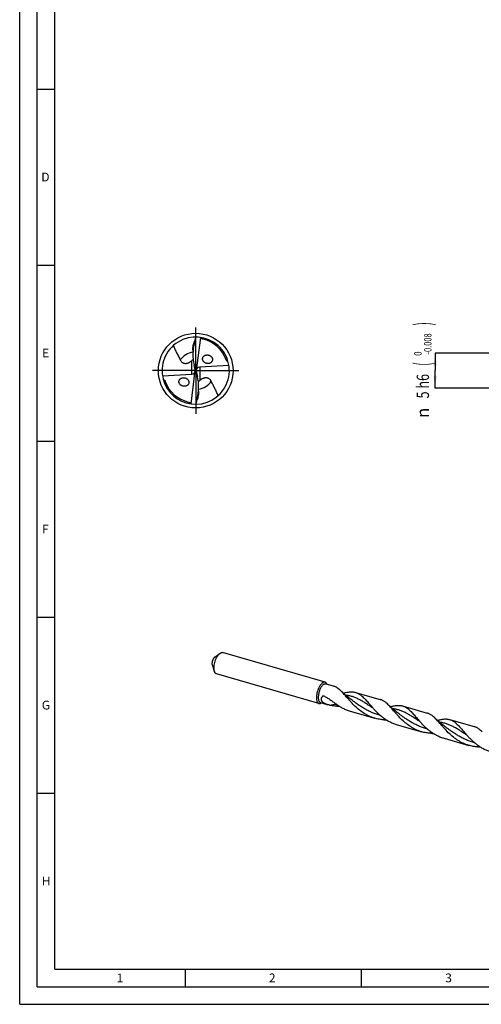
# Model space of a CAD drawing. Units: millimetres. Extents: x 0 to 594, y 0 to 420.
# Drawn here: x 0 to 131, y 0 to 280 of the extents above; entities that cross this region are included whole.
import ezdxf
from ezdxf.enums import TextEntityAlignment as Align

# ---------------------------------------------------------------- set-up
doc = ezdxf.new("R2010")
doc.units = ezdxf.units.MM
doc.header["$LTSCALE"] = 32.67
doc.linetypes.add('CENTER', pattern=[0.6, 0.375, -0.075, 0.075, -0.075])
doc.layers.get('0').update_dxf_attribs({"linetype": 'CONTINUOUS'})
for name, color, linetype in [('607953835-000_AXIS', 7, 'CONTINUOUS'), ('607953835-000_CL', 7, 'CONTINUOUS'), ('607953835-000_DIM', 7, 'CONTINUOUS'), ('608014967-000-00-ED1_FORMAT', 7, 'CONTINUOUS')]:
    doc.layers.add(name, color=color, linetype=linetype)
doc.styles.get("Standard").update_dxf_attribs({"font": 'TXT.SHX', "width": 0.7})
doc.styles.add('TEXTSTYLE_2', font='gdt', dxfattribs={"width": 0.7})
doc.styles.add('TEXTSTYLE_3', font='TXT.SHX', dxfattribs={"width": 0.6})
doc.dimstyles.new('DIMSTYLE_1', dxfattribs={"dimtxt": 3.5, "dimasz": 3.5, "dimexe": 1.5, "dimexo": 0, "dimgap": 0.875, "dimtad": 1, "dimdec": 3, "dimlfac": 0.5, "dimdsep": 46, "dimtxsty": 'STANDARD', "dimblk": '_FILLED', "dimblk1": '_FILLED', "dimblk2": '_FILLED', "dimcen": 0.09, "dimclrt": 2, "dimadec": 3, "dimazin": 2, "dimtol": 1, "dimtm": 0.008, "dimtfac": 0.6, "dimtdec": 3, "dimtofl": 0, "dimtmove": 0, "dimatfit": 3, "dimldrblk": '_FILLED', "dimfxl": 1, "dimtolj": 1, "dimarcsym": 0})

# ---------------------------------------------------------------- blocks, each defined once
blk = doc.blocks.new('_FILLED')
at = {"color": 0, "linetype": 'BYBLOCK'}
blk.add_solid([(0, 0), (-1, 0.125), (-1, -0.125)], dxfattribs=at)
blk = doc.blocks.new('*D0')
at = {"layer": '607953835-000_DIM', "color": 3, "linetype": 'CONTINUOUS'}
for p, q in [((148, 185), (118, 185)), ((118, 185), (118, 180)), ((118, 175), (118, 180)), ((148, 175), (118, 175))]:
    blk.add_line(p, q, dxfattribs=at)
at = {"layer": '607953835-000_DIM', "color": 3, "linetype": 'CONTINUOUS', "xscale": 3.5, "yscale": 3.5, "zscale": 3.5}
for p, rotation in [((118, 185), 90), ((118, 175), 270)]:
    blk.add_blockref('_FILLED', p, dxfattribs=dict(at, rotation=rotation))
at = {"layer": '607953835-000_DIM', "color": 2, "linetype": 'CONTINUOUS'}
for s, height, width, p in [(')', 4.9, 0.428571, (116.95, 193.28)), ('(', 4.9, 0.428571, (116.95, 181.88)), ('5 h6', 3.5, 0.75, (116.25, 175.58))]:
    blk.add_text(s, height=height, rotation=90, dxfattribs=dict(at, width=width)).set_placement(p, align=Align.CENTER)
at = {"layer": '607953835-000_DIM', "color": 2, "linetype": 'CONTINUOUS', "style": 'TEXTSTYLE_3'}
for s, width, p in [('-0.008', 0.738095, (116.95, 187.58)), (' 0', 0.785714, (114.15, 184.58))]:
    blk.add_text(s, height=2.1, rotation=90, dxfattribs=dict(at, width=width)).set_placement(p, align=Align.CENTER)
at = {"layer": '607953835-000_DIM', "color": 2, "linetype": 'CONTINUOUS', "style": 'TEXTSTYLE_2'}
blk.add_text('n', height=3.5, rotation=90, dxfattribs=at).set_placement((116.25, 168), align=Align.CENTER)

msp = doc.modelspace()

# ---------------------------------------------------------------- linework, layer by layer
at = {"layer": '607953835-000_AXIS', "color": 1, "linetype": 'CENTER'}
for q in [(50, 193.607), (36.393, 180), (50, 166.393), (63.607, 180)]:
    msp.add_line((50, 180), q, dxfattribs=at)
at = {"layer": '607953835-000_CL', "color": 7, "linetype": 'CONTINUOUS'}
for p, q in [((50, 189.5463), (49.606, 187.9874)), ((51.3332, 189.4528), (50.1273, 180)), ((49.1889, 185.8702), (49.1889, 184.5937)), ((48.6668, 170.5472), (49.8727, 180)), ((49.7475, 180.628), (49.5175, 181.6264)), ((49.8211, 180.0758), (50.1273, 180)), ((49.8216, 180.0677), (49.8727, 180)), ((50.1789, 179.9242), (49.8727, 180)), ((50.1273, 180), (50.1784, 179.9323)), ((50.2525, 179.372), (50.4825, 178.3736)), ((59.4299, 181.4865), (51.126, 181.0266)), ((40.5701, 178.5135), (48.874, 178.9734)), ((50.8111, 174.1298), (50.8111, 175.4063)), ((50, 170.4537), (50.394, 172.0126)), ((55.4013, 98.6441), (56.8891, 99.708)), ((86.7241, 91.498), (57.6252, 99.8981)), ((55.0924, 95.0571), (55.3585, 94.4059)), ((84.9789, 85.4526), (55.88, 93.8528)), ((86.9463, 91.0409), (89.073, 90.427)), ((95.3855, 88.6047), (102.3791, 86.5858)), ((85.4106, 85.721), (87.5373, 85.107)), ((94.3898, 86.3511), (94.3897, 86.3512)), ((108.7361, 84.7507), (115.7297, 82.7319)), ((93.8498, 83.2848), (100.8434, 81.2659)), ((107.7404, 82.4971), (107.7403, 82.4972)), ((107.2004, 79.4308), (114.194, 77.4119)), ((121.091, 78.6431), (121.0909, 78.6432)), ((122.0868, 80.8967), (129.0803, 78.8779)), ((120.551, 75.5768), (127.5446, 73.5579))]:
    msp.add_line(p, q, dxfattribs=at)
at = {"layer": '607953835-000_CL', "color": 9, "linetype": 'CONTINUOUS'}
for p, q in [((49.606, 187.9874), (49.606, 188.3336)), ((48.874, 178.9734), (48.874, 182.8233)), ((51.126, 181.0266), (51.126, 177.1767)), ((50.394, 172.0126), (50.394, 171.6664)), ((89.8588, 85.2945), (89.8768, 85.2971)), ((89.8589, 85.294), (89.8769, 85.2966)), ((100.3452, 84.1243), (100.2673, 84.1748)), ((113.6957, 80.2704), (113.618, 80.3207)), ((127.0461, 76.4165), (126.9685, 76.4668))]:
    msp.add_line(p, q, dxfattribs=at)
at = {"layer": '607953835-000_CL', "color": 7, "linetype": 'CONTINUOUS'}
for points in [[(94.3898, 86.3511), (94.1155, 86.5527), (93.8281, 86.7693), (93.5466, 86.987), (93.2713, 87.2056), (93.0019, 87.4249), (92.7385, 87.6451), (92.4811, 87.8659), (92.2297, 88.0872), (91.9841, 88.309), (91.7444, 88.5312), (91.5106, 88.7536), (91.2984, 88.9604)], [(107.7404, 82.4971), (107.4648, 82.6996), (107.1766, 82.9169), (106.8949, 83.1348), (106.62, 83.3531), (106.3516, 83.5717), (106.089, 83.7912), (105.8324, 84.0113), (105.5817, 84.232), (105.3364, 84.4535), (105.0965, 84.6758), (104.8621, 84.8987), (104.6491, 85.1064)], [(121.091, 78.6431), (120.8158, 78.8454), (120.5277, 79.0625), (120.2461, 79.2804), (119.971, 79.4988), (119.7024, 79.7176), (119.4397, 79.9372), (119.1828, 80.1575), (118.9319, 80.3783), (118.6866, 80.5999), (118.4468, 80.8222), (118.2125, 81.0449), (117.9997, 81.2524)]]:
    msp.add_lwpolyline(points, dxfattribs=at)
msp.add_circle((50, 180), 10.607, dxfattribs=at)
for centre, radius, start, end in [((50, 180), 9.5463, 261.972026, 195.000095), ((111.8862, 168.7709), 65.2803, 161.442918, 162.56209), ((50, 180), 9.1645, 19.432368, 77.269426), ((53.34, 183.5188), 1.4574, 226.496283, 228.596731), ((53.3915, 182.9821), 1.4238, 41.347538, 45.482051), ((53.4352, 183.0205), 1.3656, 35.018845, 41.350136), ((59.2068, 183.2486), 0.5986, 199.476639, 204.434624), ((50, 180), 9.5463, 195.000065, 261.972026), ((40.7932, 176.7514), 0.5986, 19.476639, 24.434624), ((50, 180), 9.1645, 199.432368, 257.269426), ((46.63, 176.4476), 1.5024, 46.548479, 52.755523), ((46.6085, 177.0179), 1.4238, 221.347538, 225.482051), ((-11.8862, 191.2291), 65.2803, 341.442918, 342.56209), ((89.7302, 100.9568), 12.7387, 279.735399, 282.921556), ((84.8077, 86.909), 1.5577, 302.954747, 305.17952), ((90.8207, 97.5424), 12.8817, 266.590686, 269.922793), ((104.1715, 93.6885), 12.8818, 266.590009, 269.92377), ((117.5221, 89.8345), 12.8817, 266.590139, 269.923445), ((130.8729, 85.9864), 12.8877, 266.590925, 269.923219)]:
    msp.add_arc(centre, radius, start, end, dxfattribs=at)
at = {"layer": '607953835-000_CL', "color": 9, "linetype": 'CONTINUOUS'}
for centre, radius, start, end in [((50, 180), 5.3342, 98.747366, 145.318924), ((50, 180), 5.3342, 278.747366, 325.318924), ((84.2465, 75.5026), 12.2402, 79.573, 81.176241), ((89.0071, 98.6265), 10.6994, 285.968613, 289.500329)]:
    msp.add_arc(centre, radius, start, end, dxfattribs=at)
at = {"layer": '607953835-000_CL', "color": 7, "linetype": 'CONTINUOUS'}
for centre, major_axis, ratio, start_param, end_param in [((54.9167, 185.0586), (0.498, 8.9755), 0.63573958, 1.27387995, 1.99819159), ((48.4876, 180.3037), (1.0568, -1.0425), 0.7847267, -0.61878087, 0.72074748), ((48.4876, 179.8272), (0.1162, 2.0943), 0.63573958, -1.41662233, -1.14340107), ((48.4876, 179.9701), (0, -1.576), 0.8480481, 1.63279877, 1.63791427), ((51.5124, 179.6963), (1.0568, -1.0425), 0.7847267, 2.52281178, 3.86234013), ((51.5124, 180.0299), (0, 1.576), 0.8480481, 1.63279877, 1.63791427), ((51.5124, 180.1728), (0.1162, 2.0943), 0.63573958, -4.55821498, -4.28499372), ((45.0833, 174.9414), (0.498, 8.9755), 0.63573958, -1.86771271, -1.14340107)]:
    msp.add_ellipse(centre, major_axis=major_axis, ratio=ratio, start_param=start_param, end_param=end_param, dxfattribs=at)
for points, knots in [([(49.1889, 185.8702), (49.1889, 185.9713), (49.1948, 186.1762), (49.2262, 186.5902), (49.2987, 187.1105), (49.4295, 187.7281), (49.5432, 188.1334), (49.606, 188.3336)], [0, 0, 0, 0, 0.1209924, 0.24509022, 0.49671345, 0.74890905, 1, 1, 1, 1]), ([(52.0195, 188.9392), (51.9503, 188.9548), (51.8125, 188.9996), (51.6227, 189.1107), (51.46, 189.264), (51.3744, 189.3873), (51.3375, 189.4522)], [0, 0, 0, 0, 0.24234899, 0.49126759, 0.74498673, 1, 1, 1, 1]), ([(43.6655, 187.1419), (43.7906, 186.7856), (44.0726, 186.0827), (44.4838, 185.2298), (44.8324, 184.5556), (45.0984, 184.0514), (45.3625, 183.5464), (45.5322, 183.2066), (45.6135, 183.0352)], [0, 0, 0, 0, 0.2490242, 0.49889933, 0.62418341, 0.74957026, 0.87490243, 1, 1, 1, 1]), ([(45.6135, 183.0352), (45.6553, 182.9472), (45.7518, 182.7737), (45.9393, 182.5327), (46.1382, 182.3568), (46.3286, 182.2374), (46.4959, 182.1589), (46.6872, 182.098), (46.9049, 182.0609), (47.1479, 182.0545), (47.4098, 182.0844), (47.6792, 182.1509), (48.0294, 182.2803), (48.2769, 182.4131), (48.4333, 182.5106)], [0, 0, 0, 0, 0.08836148, 0.17924636, 0.27551975, 0.32723972, 0.38251244, 0.44255435, 0.50871619, 0.58200144, 0.66213101, 0.74686682, 0.83292938, 1, 1, 1, 1]), ([(48.4333, 182.5106), (48.4725, 182.5351), (48.6238, 182.6331), (48.7691, 182.74), (48.874, 182.8233)], [0, 0, 0, 0, 0.25669561, 1, 1, 1, 1]), ([(48.874, 182.8233), (48.907, 182.8495), (49.0427, 182.9606), (49.171, 183.0809), (49.2622, 183.1781)], [0, 0, 0, 0, 0.24019396, 1, 1, 1, 1]), ([(52.3368, 182.4617), (52.2693, 182.5258), (52.1466, 182.667), (52.034, 182.8717), (51.9754, 183.0463), (51.9393, 183.222), (51.9365, 183.4426), (51.9984, 183.693), (52.1162, 183.9144), (52.2776, 184.1001), (52.4722, 184.2476), (52.6915, 184.3565), (52.9286, 184.4266), (53.1778, 184.4579), (53.4337, 184.4497), (53.6908, 184.4011), (53.9426, 184.3108), (54.1812, 184.1782), (54.324, 184.062), (54.3898, 183.9973)], [0, 0, 0, 0, 0.06722709, 0.13422309, 0.16735722, 0.20004492, 0.26363155, 0.32498448, 0.38458594, 0.44317626, 0.5014578, 0.55999099, 0.61919978, 0.67939211, 0.74079684, 0.8035611, 0.86775515, 0.93331768, 1, 1, 1, 1]), ([(54.5536, 183.8041), (54.6027, 183.734), (54.6872, 183.5849), (54.7627, 183.3425), (54.7815, 183.0955), (54.7432, 182.8582), (54.6539, 182.6424), (54.5224, 182.4556), (54.3578, 182.301), (54.168, 182.1799), (53.9592, 182.0921), (53.6608, 182.0187), (53.3442, 182.0129), (53.0317, 182.0729), (52.7987, 182.153), (52.5759, 182.2689), (52.4398, 182.3695), (52.3762, 182.4257)], [0, 0, 0, 0, 0.06749096, 0.13389426, 0.19846722, 0.26092524, 0.32153179, 0.3808745, 0.43960899, 0.49830793, 0.55741184, 0.61724907, 0.73968032, 0.80286956, 0.86736243, 0.933127, 1, 1, 1, 1]), ([(59.221, 182.4708), (59.1654, 182.5033), (59.0558, 182.5723), (58.9008, 182.6912), (58.7617, 182.8303), (58.6888, 182.9413), (58.6618, 183.0009)], [0, 0, 0, 0, 0.24741203, 0.49697929, 0.74852142, 1, 1, 1, 1]), ([(40.779, 177.5292), (40.8346, 177.4967), (40.9442, 177.4277), (41.0992, 177.3088), (41.2383, 177.1697), (41.3112, 177.0587), (41.3382, 176.9991)], [0, 0, 0, 0, 0.24741203, 0.49697929, 0.74852142, 1, 1, 1, 1]), ([(45.5396, 176.0773), (45.4823, 176.1425), (45.38, 176.2833), (45.2903, 176.4809), (45.2468, 176.6459), (45.2287, 176.7703), (45.2252, 176.8941), (45.2399, 177.0543), (45.2922, 177.2454), (45.4037, 177.4502), (45.5536, 177.6236), (45.7333, 177.7631), (45.9352, 177.8687), (46.1537, 177.9402), (46.3836, 177.9782), (46.6206, 177.9822), (46.8603, 177.9523), (47.0981, 177.8872), (47.3285, 177.7863), (47.4715, 177.6951), (47.5393, 177.6436)], [0, 0, 0, 0, 0.06759596, 0.13462023, 0.16768343, 0.20028948, 0.23237589, 0.26391855, 0.3253703, 0.38520335, 0.44408335, 0.50264461, 0.56140578, 0.62075615, 0.68097299, 0.74226491, 0.80476782, 0.86857082, 0.93368048, 1, 1, 1, 1]), ([(47.6632, 177.5383), (47.7307, 177.4742), (47.8534, 177.333), (47.966, 177.1283), (48.0246, 176.9537), (48.0607, 176.778), (48.0635, 176.5574), (48.0016, 176.307), (47.8838, 176.0856), (47.7224, 175.8999), (47.5278, 175.7524), (47.3085, 175.6435), (47.0714, 175.5734), (46.8222, 175.5421), (46.5663, 175.5503), (46.3092, 175.5989), (46.0574, 175.6892), (45.8188, 175.8218), (45.676, 175.938), (45.6102, 176.0027)], [0, 0, 0, 0, 0.06722709, 0.13422309, 0.16735722, 0.20004492, 0.26363155, 0.32498448, 0.38458594, 0.44317626, 0.5014578, 0.55999099, 0.61919978, 0.67939211, 0.74079684, 0.8035611, 0.86775515, 0.93331768, 1, 1, 1, 1]), ([(51.126, 177.1767), (51.093, 177.1505), (50.9573, 177.0394), (50.829, 176.9191), (50.7378, 176.8219)], [0, 0, 0, 0, 0.24019396, 1, 1, 1, 1]), ([(51.5667, 177.4894), (51.5275, 177.4649), (51.3762, 177.3669), (51.2309, 177.26), (51.126, 177.1767)], [0, 0, 0, 0, 0.25669561, 1, 1, 1, 1]), ([(54.3865, 176.9648), (54.3447, 177.0528), (54.2482, 177.2263), (54.0607, 177.4673), (53.8618, 177.6432), (53.6714, 177.7626), (53.5041, 177.8411), (53.3128, 177.902), (53.0951, 177.9391), (52.8521, 177.9455), (52.5902, 177.9156), (52.3208, 177.8491), (51.9706, 177.7197), (51.7231, 177.5869), (51.5667, 177.4894)], [0, 0, 0, 0, 0.08836148, 0.17924636, 0.27551975, 0.32723972, 0.38251244, 0.44255435, 0.50871619, 0.58200144, 0.66213101, 0.74686682, 0.83292938, 1, 1, 1, 1]), ([(56.3345, 172.8581), (56.2094, 173.2144), (55.9274, 173.9173), (55.5162, 174.7702), (55.1676, 175.4444), (54.9016, 175.9486), (54.6375, 176.4536), (54.4678, 176.7934), (54.3865, 176.9648)], [0, 0, 0, 0, 0.2490242, 0.49889933, 0.62418341, 0.74957026, 0.87490243, 1, 1, 1, 1]), ([(50.8111, 174.1298), (50.8111, 174.0287), (50.8052, 173.8238), (50.7738, 173.4098), (50.7013, 172.8895), (50.5705, 172.2719), (50.4568, 171.8666), (50.394, 171.6664)], [0, 0, 0, 0, 0.1209924, 0.24509022, 0.49671345, 0.74890905, 1, 1, 1, 1]), ([(47.9805, 171.0608), (48.0497, 171.0452), (48.1875, 171.0004), (48.3773, 170.8893), (48.54, 170.736), (48.6256, 170.6127), (48.6625, 170.5478)], [0, 0, 0, 0, 0.24234899, 0.49126759, 0.74498673, 1, 1, 1, 1]), ([(55.3358, 98.5923), (55.2836, 98.5471), (55.1815, 98.439), (55.0447, 98.2476), (54.9181, 98.0216), (54.8063, 97.7692), (54.7133, 97.4994), (54.6425, 97.2219), (54.5965, 96.9468), (54.5829, 96.7646), (54.5812, 96.6761)], [0, 0, 0, 0, 0.09834583, 0.21060183, 0.33441303, 0.46654168, 0.60320735, 0.74035735, 0.87391088, 1, 1, 1, 1]), ([(55.3585, 94.4059), (55.3256, 94.4866), (55.2691, 94.6625), (55.2131, 94.9477), (55.1819, 95.2641), (55.1762, 95.6067), (55.1961, 95.9698), (55.257, 96.4805), (55.3937, 97.1277), (55.6007, 97.7591), (55.8059, 98.2409), (55.9739, 98.5769), (56.1544, 98.8853), (56.3445, 99.161), (56.5412, 99.3998), (56.6817, 99.5387), (56.7526, 99.6001)], [0, 0, 0, 0, 0.04660802, 0.09840795, 0.15514644, 0.21634526, 0.28135992, 0.34942283, 0.49114956, 0.63416941, 0.70381496, 0.77098471, 0.83484739, 0.89467109, 0.94985957, 1, 1, 1, 1]), ([(55.4013, 98.6441), (55.3958, 98.6402), (55.3734, 98.6237), (55.3517, 98.6061), (55.3358, 98.5923)], [0, 0, 0, 0, 0.24283155, 1, 1, 1, 1]), ([(56.7526, 99.6001), (56.7639, 99.6098), (56.8081, 99.6474), (56.8541, 99.683), (56.8891, 99.708)], [0, 0, 0, 0, 0.25723729, 1, 1, 1, 1]), ([(56.8891, 99.708), (56.9508, 99.7522), (57.0734, 99.828), (57.2651, 99.9029), (57.4509, 99.9299), (57.5701, 99.914), (57.6252, 99.8981)], [0, 0, 0, 0, 0.2898703, 0.54790778, 0.78095819, 1, 1, 1, 1]), ([(54.5812, 96.6761), (54.6247, 96.5342), (54.7185, 96.2527), (54.8187, 95.9734), (54.8697, 95.8341)], [0, 0, 0, 0, 0.50014959, 1, 1, 1, 1]), ([(54.8697, 95.8341), (54.8825, 95.799), (54.9073, 95.724), (54.9419, 95.6066), (54.9693, 95.5045), (54.9889, 95.4248), (54.9974, 95.3869), (55.0009, 95.3692)], [0, 0, 0, 0, 0.2321464, 0.49007909, 0.75925466, 0.88820784, 1, 1, 1, 1]), ([(55.0009, 95.3692), (55.0066, 95.341), (55.03, 95.2351), (55.0623, 95.1309), (55.0924, 95.0571)], [0, 0, 0, 0, 0.26553447, 1, 1, 1, 1]), ([(55.88, 93.8528), (55.8249, 93.8687), (55.7156, 93.9188), (55.5728, 94.0406), (55.4506, 94.2062), (55.3872, 94.3357), (55.3585, 94.4059)], [0, 0, 0, 0, 0.21904154, 0.45209164, 0.71012869, 1, 1, 1, 1]), ([(85.8515, 91.1999), (85.7622, 91.1226), (85.5863, 90.9428), (85.345, 90.6283), (85.1162, 90.2602), (84.9056, 89.8475), (84.7184, 89.4005), (84.5594, 88.9303), (84.4325, 88.4488), (84.341, 87.9681), (84.2871, 87.5001), (84.2721, 87.0567), (84.2963, 86.6486), (84.3592, 86.2859), (84.4455, 86.0191), (84.535, 85.8386), (84.6291, 85.692), (84.7431, 85.5716), (84.8749, 85.4898), (84.944, 85.4627), (84.9789, 85.4526)], [0, 0, 0, 0, 0.05539092, 0.11751743, 0.18556205, 0.25837304, 0.33457008, 0.41262608, 0.49093782, 0.56789177, 0.6419295, 0.7116162, 0.775718, 0.83329825, 0.88385256, 0.90653469, 0.92758455, 0.96544638, 0.98295247, 1, 1, 1, 1]), ([(86.3513, 90.9095), (86.2686, 90.856), (86.1037, 90.7215), (85.8763, 90.4705), (85.6571, 90.1625), (85.452, 89.8059), (85.2667, 89.4101), (85.1061, 88.986), (84.9749, 88.5454), (84.8765, 88.1002), (84.8138, 87.6629), (84.7883, 87.2455), (84.8008, 86.8592), (84.8508, 86.5144), (84.9371, 86.2199), (85.0423, 86.0146), (85.1445, 85.887), (85.226, 85.8123), (85.3146, 85.7557), (85.3783, 85.7303), (85.4106, 85.721)], [0, 0, 0, 0, 0.05052137, 0.1084957, 0.17337963, 0.24412446, 0.31934043, 0.39741263, 0.47659393, 0.55508786, 0.6311284, 0.70306165, 0.76943552, 0.82910854, 0.88139949, 0.9263186, 0.94634235, 0.96503944, 0.98277403, 1, 1, 1, 1]), ([(86.0479, 91.3487), (86.0314, 91.338), (85.9633, 91.292), (85.8987, 91.2408), (85.8515, 91.1999)], [0, 0, 0, 0, 0.23954416, 1, 1, 1, 1]), ([(86.7241, 91.498), (86.6732, 91.5127), (86.5642, 91.5285), (86.394, 91.5092), (86.2181, 91.4487), (86.1049, 91.3856), (86.0479, 91.3487)], [0, 0, 0, 0, 0.22253064, 0.45730843, 0.71425765, 1, 1, 1, 1]), ([(86.3513, 90.9095), (86.4014, 90.942), (86.5011, 90.9975), (86.6558, 91.0507), (86.8056, 91.0678), (86.9016, 91.0538), (86.9463, 91.0409)], [0, 0, 0, 0, 0.28574296, 0.54269136, 0.77746935, 1, 1, 1, 1]), ([(87.241, 90.9559), (87.2123, 91.0247), (87.1491, 91.1515), (87.0278, 91.3137), (86.8864, 91.4331), (86.7784, 91.4823), (86.7241, 91.498)], [0, 0, 0, 0, 0.28921101, 0.54706942, 0.78039496, 1, 1, 1, 1]), ([(89.3855, 90.3171), (89.3324, 90.3384), (89.2292, 90.3777), (89.1242, 90.4122), (89.073, 90.427)], [0, 0, 0, 0, 0.5179745, 1, 1, 1, 1]), ([(90.4003, 89.7407), (90.2395, 89.859), (89.9136, 90.0746), (89.5621, 90.2465), (89.3855, 90.3171)], [0, 0, 0, 0, 0.5121303, 1, 1, 1, 1]), ([(91.2984, 88.9604), (91.1526, 89.1043), (90.8633, 89.3762), (90.5549, 89.6269), (90.4003, 89.7407)], [0, 0, 0, 0, 0.5161797, 1, 1, 1, 1]), ([(87.5373, 85.107), (87.372, 85.1548), (87.1274, 85.2333), (86.8119, 85.3593), (86.5867, 85.4648), (86.3747, 85.5835), (86.1803, 85.7172), (86.0086, 85.8674), (85.8658, 86.0347), (85.7583, 86.2187), (85.6921, 86.4164), (85.6703, 86.6224), (85.692, 86.8305), (85.7532, 87.0355), (85.8825, 87.3035), (86.0209, 87.4853), (86.1241, 87.5979)], [0, 0, 0, 0, 0.14096947, 0.21020251, 0.27820072, 0.34460729, 0.40904774, 0.47120379, 0.53095111, 0.58853401, 0.6446727, 0.70044693, 0.75695366, 0.8149751, 0.87487108, 1, 1, 1, 1]), ([(86.1241, 87.5979), (86.1316, 87.6062), (86.1503, 87.6196), (86.1826, 87.6299), (86.2163, 87.6329), (86.2389, 87.631), (86.2501, 87.6291)], [0, 0, 0, 0, 0.25028119, 0.49823716, 0.74763981, 1, 1, 1, 1]), ([(86.2501, 87.6291), (86.2555, 87.6283), (86.2771, 87.6239), (86.2981, 87.6166), (86.3131, 87.6097)], [0, 0, 0, 0, 0.24743189, 1, 1, 1, 1]), ([(86.3131, 87.6097), (86.623, 87.4682), (87.2351, 87.149), (88.1194, 86.5885), (88.989, 85.965), (89.5645, 85.5301), (89.8562, 85.3119)], [0, 0, 0, 0, 0.24154052, 0.4885597, 0.74167727, 1, 1, 1, 1]), ([(100.8434, 81.2659), (100.5772, 81.3428), (100.05, 81.516), (99.2799, 81.8323), (98.5335, 82.2022), (97.5741, 82.7606), (96.4491, 83.5664), (95.2231, 84.654), (94.2917, 85.6193), (93.5954, 86.3946), (93.1033, 86.959), (92.6324, 87.5048), (92.1793, 88.0241), (91.7401, 88.5097), (91.4452, 88.8156), (91.2984, 88.9604)], [0, 0, 0, 0, 0.06677248, 0.13358334, 0.20045166, 0.26736036, 0.40091869, 0.5330976, 0.66176954, 0.72395311, 0.78421789, 0.84222071, 0.89765899, 0.95029743, 1, 1, 1, 1]), ([(92.5787, 88.5408), (92.8345, 88.5992), (93.3294, 88.6971), (94.0563, 88.7708), (94.6343, 88.7531), (95.0714, 88.6857), (95.2821, 88.6346), (95.3855, 88.6047)], [0, 0, 0, 0, 0.2773377, 0.53281503, 0.7710978, 0.88617114, 1, 1, 1, 1]), ([(95.3855, 88.6047), (95.5053, 88.5701), (95.7432, 88.4884), (96.2126, 88.2738), (96.5443, 88.0624), (96.7573, 87.9055)], [0, 0, 0, 0, 0.24169027, 0.48690071, 1, 1, 1, 1]), ([(96.7573, 87.9055), (96.8988, 87.8014), (97.1811, 87.5739), (97.5925, 87.1937), (98.0081, 86.7695), (98.4319, 86.3063), (98.8679, 85.81), (99.3197, 85.2869), (99.7905, 84.7439), (100.1144, 84.379), (100.2808, 84.1952)], [0, 0, 0, 0, 0.10283309, 0.21194496, 0.32775168, 0.45030412, 0.57935383, 0.71442833, 0.85489012, 1, 1, 1, 1]), ([(84.9789, 85.4526), (85.0297, 85.438), (85.1388, 85.4221), (85.309, 85.4415), (85.4849, 85.502), (85.5981, 85.565), (85.6551, 85.602)], [0, 0, 0, 0, 0.22253064, 0.45730843, 0.71425765, 1, 1, 1, 1]), ([(88.1289, 84.9559), (88.0791, 84.9673), (87.8809, 85.0135), (87.6838, 85.0648), (87.5373, 85.107)], [0, 0, 0, 0, 0.25082541, 1, 1, 1, 1]), ([(90.0547, 84.6835), (89.7306, 84.7029), (89.0842, 84.767), (88.4451, 84.884), (88.1289, 84.9559)], [0, 0, 0, 0, 0.50024747, 1, 1, 1, 1]), ([(89.8562, 85.3118), (90.1567, 85.0871), (90.7751, 84.6598), (91.7535, 84.0998), (92.779, 83.6325), (93.4897, 83.3887), (93.8498, 83.2848)], [0, 0, 0, 0, 0.25004936, 0.50027379, 0.75025593, 1, 1, 1, 1]), ([(100.2808, 84.1952), (100.5094, 83.9426), (100.9793, 83.4374), (101.7211, 82.7013), (102.5132, 81.9933), (103.3567, 81.3309), (104.2506, 80.7295), (105.1918, 80.2029), (106.1756, 79.762), (106.8559, 79.5302), (107.2004, 79.4308)], [0, 0, 0, 0, 0.12003328, 0.24306492, 0.36805527, 0.49413556, 0.62065962, 0.7472272, 0.87366973, 1, 1, 1, 1]), ([(103.7509, 85.8867), (103.5378, 86.0435), (103.2062, 86.2549), (102.7367, 86.4695), (102.4988, 86.5513), (102.3791, 86.5858)], [0, 0, 0, 0, 0.51310047, 0.75830935, 1, 1, 1, 1]), ([(104.6491, 85.1064), (104.5033, 85.2503), (104.2139, 85.5222), (103.9055, 85.7729), (103.7509, 85.8867)], [0, 0, 0, 0, 0.51618326, 1, 1, 1, 1]), ([(114.194, 77.4119), (113.9278, 77.4888), (113.4006, 77.662), (112.6306, 77.9783), (111.8841, 78.3482), (110.9247, 78.9066), (109.7997, 79.7124), (108.5737, 80.8), (107.6423, 81.7653), (106.946, 82.5406), (106.4539, 83.105), (105.983, 83.6508), (105.5299, 84.1701), (105.0907, 84.6557), (104.7959, 84.9616), (104.6491, 85.1064)], [0, 0, 0, 0, 0.06677245, 0.13358327, 0.20045159, 0.26736026, 0.40091849, 0.53309745, 0.66176938, 0.72395284, 0.78421754, 0.84222049, 0.89765863, 0.95029779, 1, 1, 1, 1]), ([(105.2652, 84.5196), (105.4304, 84.5644), (105.754, 84.6484), (106.2317, 84.7555), (106.6905, 84.837), (107.2653, 84.9057), (107.8235, 84.9145), (108.357, 84.846), (108.6117, 84.7866), (108.7361, 84.7507)], [0, 0, 0, 0, 0.14581624, 0.2847149, 0.41681722, 0.54252012, 0.77767916, 0.889705, 1, 1, 1, 1]), ([(108.7361, 84.7507), (108.8559, 84.7162), (109.0938, 84.6344), (109.5633, 84.4198), (109.8949, 84.2084), (110.108, 84.0515)], [0, 0, 0, 0, 0.24169065, 0.4868994, 1, 1, 1, 1]), ([(110.108, 84.0515), (110.2495, 83.9474), (110.5317, 83.7199), (110.9431, 83.3397), (111.3587, 82.9155), (111.7825, 82.4524), (112.2185, 81.956), (112.6703, 81.4329), (113.1411, 80.8899), (113.465, 80.525), (113.6314, 80.3412)], [0, 0, 0, 0, 0.10283283, 0.21194452, 0.32775107, 0.45030345, 0.57935342, 0.71442874, 0.85489006, 1, 1, 1, 1]), ([(103.4053, 80.8295), (102.972, 80.8555), (102.1079, 80.9526), (101.2599, 81.1457), (100.8434, 81.2659)], [0, 0, 0, 0, 0.50029462, 1, 1, 1, 1]), ([(117.1015, 82.0327), (116.8885, 82.1895), (116.5568, 82.4009), (116.0873, 82.6155), (115.8494, 82.6973), (115.7297, 82.7319)], [0, 0, 0, 0, 0.51310015, 0.75830933, 1, 1, 1, 1]), ([(117.9997, 81.2524), (117.8539, 81.3963), (117.5645, 81.6682), (117.2562, 81.9189), (117.1015, 82.0327)], [0, 0, 0, 0, 0.51618344, 1, 1, 1, 1]), ([(127.5446, 73.5579), (127.2784, 73.6348), (126.7512, 73.808), (125.9812, 74.1244), (125.2347, 74.4942), (124.2754, 75.0526), (123.1503, 75.8584), (121.9244, 76.9459), (120.993, 77.9113), (120.2967, 78.6866), (119.8045, 79.251), (119.3337, 79.7968), (118.8806, 80.3161), (118.4414, 80.8017), (118.1465, 81.1075), (117.9997, 81.2524)], [0, 0, 0, 0, 0.06677239, 0.13358312, 0.20045136, 0.26735995, 0.4009181, 0.53309692, 0.66176883, 0.72395236, 0.78421712, 0.84222012, 0.89765847, 0.95029758, 1, 1, 1, 1]), ([(113.6314, 80.3412), (113.86, 80.0886), (114.3299, 79.5834), (115.0717, 78.8473), (115.8639, 78.1394), (116.7074, 77.4769), (117.6012, 76.8755), (118.5424, 76.3489), (119.5262, 75.908), (120.2065, 75.6763), (120.551, 75.5768)], [0, 0, 0, 0, 0.12003328, 0.24306483, 0.3680553, 0.49413559, 0.62065965, 0.74722721, 0.87366975, 1, 1, 1, 1]), ([(118.616, 80.6657), (118.7812, 80.7105), (119.1048, 80.7944), (119.5824, 80.9015), (120.0412, 80.983), (120.4819, 81.0357), (120.9057, 81.0564), (121.3138, 81.0426), (121.7076, 80.992), (121.9624, 80.9326), (122.0868, 80.8967)], [0, 0, 0, 0, 0.14578586, 0.28465567, 0.41673124, 0.54240867, 0.66239589, 0.77772129, 0.88972593, 1, 1, 1, 1]), ([(122.0868, 80.8967), (122.2065, 80.8622), (122.4444, 80.7804), (122.9139, 80.5658), (123.2455, 80.3544), (123.4586, 80.1976)], [0, 0, 0, 0, 0.24169084, 0.48690027, 1, 1, 1, 1]), ([(123.4586, 80.1976), (123.6001, 80.0934), (123.8823, 79.8659), (124.2938, 79.4857), (124.7093, 79.0615), (125.1331, 78.5984), (125.5691, 78.102), (126.0209, 77.5788), (126.4918, 77.0359), (126.8156, 76.671), (126.982, 76.4872)], [0, 0, 0, 0, 0.10283282, 0.21194447, 0.32775113, 0.45030353, 0.5793535, 0.71442815, 0.85489006, 1, 1, 1, 1]), ([(130.4521, 78.1787), (130.2391, 78.3355), (129.9074, 78.5469), (129.4379, 78.7615), (129.2001, 78.8433), (129.0803, 78.8779)], [0, 0, 0, 0, 0.51309917, 0.75830949, 1, 1, 1, 1]), ([(116.7559, 76.9755), (116.3226, 77.0015), (115.4586, 77.0986), (114.6105, 77.2917), (114.194, 77.4119)], [0, 0, 0, 0, 0.50029462, 1, 1, 1, 1]), ([(126.982, 76.4872), (127.2106, 76.2346), (127.6806, 75.7294), (128.4223, 74.9932), (129.2145, 74.2854), (130.058, 73.6229), (130.9518, 73.0215), (131.893, 72.4949), (132.8768, 72.054), (133.5572, 71.8223), (133.9016, 71.7228)], [0, 0, 0, 0, 0.12003323, 0.24306474, 0.36805536, 0.49413564, 0.62065973, 0.74722729, 0.87366979, 1, 1, 1, 1]), ([(131.3502, 77.3985), (131.2044, 77.5424), (130.9151, 77.8142), (130.6068, 78.0649), (130.4521, 78.1787)], [0, 0, 0, 0, 0.51618417, 1, 1, 1, 1]), ([(130.1065, 73.1215), (129.6732, 73.1475), (128.8092, 73.2446), (127.9611, 73.4377), (127.5446, 73.5579)], [0, 0, 0, 0, 0.50029458, 1, 1, 1, 1])]:
    msp.add_open_spline(points, degree=3, knots=knots, dxfattribs=at)
at = {"layer": '607953835-000_CL', "color": 9, "linetype": 'CONTINUOUS'}
for points, knots in [([(100.2673, 84.1748), (99.9283, 84.3946), (99.266, 84.8321), (98.29, 85.4739), (97.3374, 86.0693), (96.3959, 86.5996), (95.4528, 87.0502), (94.496, 87.411), (93.5154, 87.6785), (92.8481, 87.7956), (92.5108, 87.8411)], [0, 0, 0, 0, 0.13986396, 0.27478372, 0.40434392, 0.528689, 0.64866164, 0.7658065, 0.88218329, 1, 1, 1, 1]), ([(88.1289, 84.9559), (88.4142, 85.0273), (88.9884, 85.154), (89.5682, 85.2524), (89.8588, 85.2945)], [0, 0, 0, 0, 0.50038293, 1, 1, 1, 1]), ([(102.483, 82.0334), (102.0992, 82.1333), (101.339, 82.3609), (100.2281, 82.7824), (99.1531, 83.2766), (98.1187, 83.8321), (97.1275, 84.4342), (96.1795, 85.0659), (95.2722, 85.7088), (94.6811, 86.1396), (94.3898, 86.3511)], [0, 0, 0, 0, 0.12885669, 0.25753789, 0.38572326, 0.51298717, 0.63876765, 0.762375, 0.88303952, 1, 1, 1, 1]), ([(113.618, 80.3207), (113.279, 80.5406), (112.6166, 80.9781), (111.6406, 81.62), (110.6878, 82.2154), (109.7462, 82.7458), (108.803, 83.1964), (107.846, 83.5572), (106.8653, 83.8246), (106.1979, 83.9417), (105.8606, 83.9872)], [0, 0, 0, 0, 0.13986451, 0.2747844, 0.40434406, 0.52868813, 0.64865956, 0.76580381, 0.88218111, 1, 1, 1, 1]), ([(115.8335, 78.1794), (115.4497, 78.2794), (114.6895, 78.5069), (113.5786, 78.9284), (112.5036, 79.4226), (111.4693, 79.9781), (110.4781, 80.5803), (109.5301, 81.212), (108.6228, 81.8548), (108.0317, 82.2856), (107.7404, 82.4971)], [0, 0, 0, 0, 0.12885671, 0.25753797, 0.38572329, 0.51298717, 0.63876762, 0.76237474, 0.88303917, 1, 1, 1, 1]), ([(126.9685, 76.4668), (126.6295, 76.6866), (125.9672, 77.1241), (124.9913, 77.766), (124.0386, 78.3613), (123.0971, 78.8917), (122.154, 79.3422), (121.1972, 79.703), (120.2167, 79.9705), (119.5493, 80.0876), (119.2121, 80.1331)], [0, 0, 0, 0, 0.13986398, 0.27478367, 0.40434373, 0.52868892, 0.64866158, 0.76580651, 0.88218333, 1, 1, 1, 1]), ([(129.1838, 74.3255), (128.8, 74.4255), (128.0399, 74.653), (126.929, 75.0745), (125.8541, 75.5687), (124.8198, 76.1242), (123.8286, 76.7263), (122.8806, 77.358), (121.9734, 78.0008), (121.3823, 78.4316), (121.091, 78.6431)], [0, 0, 0, 0, 0.12885679, 0.25753807, 0.38572339, 0.51298718, 0.63876755, 0.76237474, 0.88303915, 1, 1, 1, 1])]:
    msp.add_open_spline(points, degree=3, knots=knots, dxfattribs=at)
at = {"layer": '608014967-000-00-ED1_FORMAT', "color": 3, "linetype": 'CONTINUOUS'}
for p, q in [((0, 0), (0, 420)), ((5, 5), (5, 415)), ((5, 260), (10, 260)), ((5, 210), (10, 210)), ((5, 160), (10, 160)), ((5, 110), (10, 110)), ((5, 60), (10, 60)), ((47, 10), (47, 5)), ((97, 10), (97, 5)), ((5, 5), (589, 5)), ((0, 0), (594, 0))]:
    msp.add_line(p, q, dxfattribs=at)
at = {"layer": '608014967-000-00-ED1_FORMAT', "color": 7, "linetype": 'CONTINUOUS'}
for q in [(10, 410), (584, 10)]:
    msp.add_line((10, 10), q, dxfattribs=at)

# ---------------------------------------------------------------- texts
at = {"layer": '608014967-000-00-ED1_FORMAT', "color": 2, "linetype": 'CONTINUOUS', "char_height": 2.5, "attachment_point": 1, "line_spacing_factor": 0.9}
for s, insert, width in [('D', (6.131, 236.25), 4.107143), ('E', (6.369, 186.25), 3.392857), ('F', (6.369, 136.25), 3.392857), ('G', (6.2798, 86.25), 3.660714), ('H', (6.2798, 36.25), 3.660714), ('1', (27.5476, 8.75), 2.857143), ('2', (70.7798, 8.75), 3.660714), ('3', (120.869, 8.75), 3.392857)]:
    msp.add_mtext(s, dxfattribs=dict(at, insert=insert, width=width))

# ---------------------------------------------------------------- dimensions: what is measured, and where the dimension line sits
at = {"layer": '607953835-000_DIM', "color": 3, "linetype": 'CONTINUOUS'}
dim = msp.add_linear_dim(base=(118, 175), p1=(148, 185), p2=(148, 175), angle=270, text='%%c<>', dimstyle='DIMSTYLE_1', override={"dimpost": '<>h6'}, dxfattribs=at)
dim.commit()
dim.dimension.update_dxf_attribs({"geometry": '*D0', "text_midpoint": (118, 180), "dimtype": 160})

doc.saveas('drawing.dxf')
